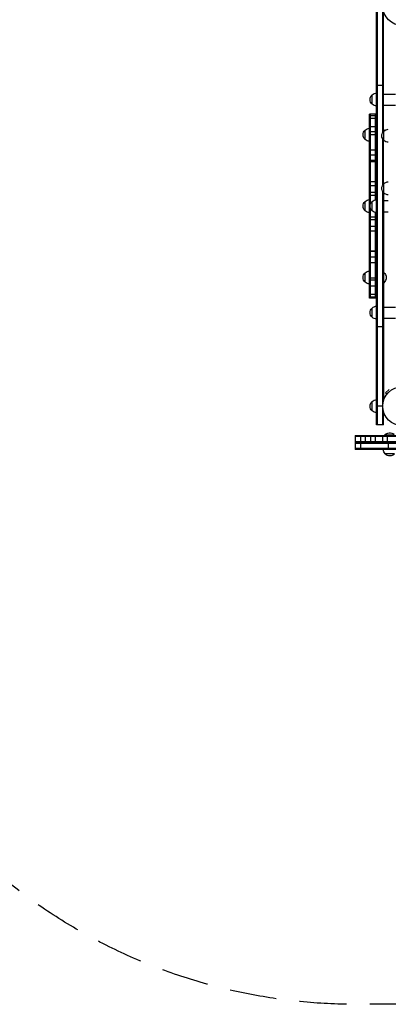
# Model space of a CAD drawing. Units: millimetres. Extents: x -4143 to 4939, y -3781 to 3212.
# Drawn here: x -1035 to -38, y -3781 to -1119 of the extents above; entities that cross this region are included whole.
import ezdxf

# ---------------------------------------------------------------- set-up
doc = ezdxf.new("R2010")
doc.units = ezdxf.units.MM
doc.header["$LTSCALE"] = 20
doc.linetypes.add('HIDDEN', pattern=[9.525, 6.35, -3.175])
doc.layers.add('2d', color=230, linetype='Continuous')
doc.layers.add('EN-Safetyzone', color=93, linetype='HIDDEN')

msp = doc.modelspace()

# ---------------------------------------------------------------- linework, layer by layer
at = {"layer": '2d'}
for p, q in [((-69.8, -2214), (-69.8, -1032)), ((-67.3, -2214), (-67.3, -1032)), ((-53.3, -1424.5), (-53.3, -1032)), ((-50.8, -1421.1), (-50.8, -1097.1)), ((-50.8, -1297), (-69.8, -1297)), ((-81.8, -1347.5), (-81.8, -1322.5)), ((-50.8, -1320), (-19, -1320)), ((-50.8, -1350), (-19, -1350)), ((-88.8, -1871.5), (-88.8, -1374.5)), ((-69.8, -1374.5), (-88.8, -1374.5)), ((-88.8, -1377.9), (-69.8, -1377.9)), ((-86.3, -1617.3), (-86.3, -1374.5)), ((-72.3, -1605.7), (-72.3, -1374.5)), ((-88.8, -1385.4), (-69.8, -1385.4)), ((-88.8, -1407.8), (-69.8, -1407.8)), ((-100.8, -1442.5), (-100.8, -1417.5)), ((-69.8, -1422.5), (-88.8, -1422.5)), ((-88.8, -1429), (-69.8, -1429)), ((-50.8, -1416), (-50.3, -1416)), ((-50.3, -1420.6), (-50.3, -1416)), ((-50, -1445.3), (-50, -1420.3)), ((-53.3, -1566.6), (-53.3, -1441.1)), ((-50.8, -1563.2), (-50.8, -1444.5)), ((-88.8, -1470.4), (-69.8, -1470.4)), ((-69.8, -1484.8), (-88.8, -1484.8)), ((-69.8, -1500.1), (-88.8, -1500.1)), ((-88.8, -1502.2), (-69.8, -1502.2)), ((-88.8, -1556.3), (-69.8, -1556.3)), ((-69.8, -1568.1), (-88.8, -1568.1)), ((-50, -1587.4), (-50, -1562.4)), ((-69.8, -1586.2), (-88.8, -1586.2)), ((-88.8, -1593.7), (-69.8, -1593.7)), ((-53.3, -2214), (-53.3, -1583.2)), ((-50.8, -1586.6), (-50.8, -2148.9)), ((-100.8, -1635.5), (-100.8, -1610.5)), ((-81.8, -1635.5), (-81.8, -1610.5)), ((-50.8, -1608), (-38, -1608)), ((-86.3, -1871.5), (-86.3, -1628.7)), ((-72.3, -1871.5), (-72.3, -1640.3)), ((-50.8, -1638), (-38, -1638)), ((-88.8, -1652.3), (-69.8, -1652.3)), ((-69.8, -1659.8), (-88.8, -1659.8)), ((-69.8, -1677.9), (-88.8, -1677.9)), ((-88.8, -1689.7), (-69.8, -1689.7)), ((-88.8, -1743.8), (-69.8, -1743.8)), ((-69.8, -1745.9), (-88.8, -1745.9)), ((-69.8, -1761.2), (-88.8, -1761.2)), ((-88.8, -1775.6), (-69.8, -1775.6)), ((-100.8, -1828.5), (-100.8, -1803.5)), ((-50.8, -1802), (-50.3, -1802)), ((-50.3, -1830), (-50.3, -1802)), ((-88.8, -1817), (-69.8, -1817)), ((-69.8, -1823.5), (-88.8, -1823.5)), ((-50.8, -1830), (-50.3, -1830)), ((-88.8, -1838.2), (-69.8, -1838.2)), ((-88.8, -1860.6), (-69.8, -1860.6)), ((-88.8, -1868.1), (-69.8, -1868.1)), ((-69.8, -1871.5), (-88.8, -1871.5)), ((-81.8, -1923.5), (-81.8, -1898.5)), ((-50.8, -1896), (-19, -1896)), ((-50.8, -1926), (-19, -1926)), ((-50.8, -1949), (-69.8, -1949)), ((-36, -2118.8), (-45.2, -2128)), ((-41.8, -2131.4), (-45.2, -2128)), ((-81.8, -2176.5), (-81.8, -2151.5)), ((-42.7, -2132.6), (-42.7, -2132.6)), ((-42.7, -2132.6), (-42.7, -2132.6)), ((-53, -2164), (-69.8, -2164)), ((-50.8, -2214), (-50.8, -2179.1)), ((-50.8, -2214), (-69.8, -2214)), ((-128, -2242.8), (1210, -2242.8)), ((-128, -2242.8), (-128, -2280.8)), ((-128, -2245.3), (1210, -2245.3)), ((-128, -2259.3), (1210, -2259.3)), ((-128, -2261.8), (1210, -2261.8)), ((-113, -2242.8), (-113, -2280.8)), ((-100, -2261.8), (-100, -2242.8)), ((-85, -2261.8), (-85, -2242.8)), ((-72.4, -2261.8), (-72.4, -2242.8)), ((-52.6, -2261.8), (-52.6, -2242.8)), ((-22.5, -2242.3), (-48, -2242.3)), ((-48, -2242.8), (-48, -2242.3)), ((-40, -2261.8), (-40, -2242.8)), ((-38.5, -2261.8), (-38.5, -2280.8)), ((-17.3, -2264.3), (-128, -2264.3)), ((-5.7, -2278.3), (-128, -2278.3)), ((385.1, -2280.8), (-128, -2280.8)), ((-21.5, -2292.8), (-46.5, -2292.8))]:
    msp.add_line(p, q, dxfattribs=at)
for centre in [(0, -1082), (0, -2164)]:
    msp.add_circle(centre, 53, dxfattribs=at)
at = {"layer": '2d', "extrusion": (0, 0, -1)}
for centre, radius, start, end in [((70.3, -1335), 17, 312.6679, 47.3321), ((69.6, -1334.5), 17, 44.1865, 89.3587), ((69.6, -1335.5), 17, 270.6413, 315.8135), ((89.3, -1430), 17, 312.6679, 47.3321), ((88.6, -1429.5), 17, 44.1865, 89.3587), ((38.5, -1432.8), 17, 312.6679, 47.3321), ((62.1, -1430), 18.3, 130.1905, 141.3516), ((37.8, -1432.3), 17, 44.1865, 89.3587), ((88.6, -1430.5), 17, 270.6413, 315.8135), ((37.8, -1433.3), 17, 270.6413, 315.8135), ((38.5, -1574.9), 17, 312.6679, 47.3321), ((37.8, -1574.4), 17, 44.1865, 89.3587), ((37.8, -1575.4), 17, 270.6413, 315.8135), ((89.3, -1623), 17, 312.6679, 47.3321), ((88.6, -1622.5), 17, 44.1865, 89.3587), ((70.3, -1623), 17, 312.6679, 47.3321), ((69.6, -1622.5), 17, 44.1865, 89.3587), ((88.6, -1623.5), 17, 270.6413, 315.8135), ((69.6, -1623.5), 17, 270.6413, 315.8135), ((89.3, -1816), 17, 312.6679, 47.3321), ((88.6, -1815.5), 17, 44.1865, 89.3587), ((62.1, -1816), 18.3, 130.1905, 229.8095), ((88.6, -1816.5), 17, 270.6413, 315.8135), ((70.3, -1911), 17, 312.6679, 47.3321), ((69.6, -1910.5), 17, 44.1865, 89.3587), ((69.6, -1911.5), 17, 270.6413, 315.8135), ((70.3, -2164), 17, 312.6679, 47.3321), ((69.6, -2163.5), 17, 44.1865, 89.3587), ((69.6, -2164.5), 17, 270.6413, 315.8135), ((34, -2254.1), 18.3, 40.1905, 128.8653), ((34.5, -2280.6), 17, 314.1865, 359.3587), ((34, -2281.3), 17, 222.6679, 317.3321)]:
    msp.add_arc(centre, radius, start, end, dxfattribs=at)
at = {"layer": 'EN-Safetyzone', "flags": 128}
msp.add_lwpolyline([(3307.1, 2601.6), (3508.2, 2520.6, -0.185445), (4322.4, 1763, -0.491475), (4373.3, -641.7, -0.32833), (2941.1, -1695.8), (2619.7, -1695.8, -0.005253), (2618.6, -1727.3, -0.08793), (2710, -2242.8), (2710, -2280.8, -0.414214), (1210, -3780.8), (-128, -3780.8, -0.414214), (-1628, -2280.8), (-1628, -2242.8, -0.057601), (-1588.4, -1900.6, -0.005418), (-1588.8, -1868.1), (-1588.8, -1624.7, -0.072336), (-1731.7, -1212.7, -0.006184), (-1761.4, -1188.4, -0.061684), (-2447.2, -917.4), (-2641.1, -811.7, -0.285083), (-3421.4, 564.4), (-3835, 961, -0.415563), (-3861.5, 2378.2), (-3435.1, 2818.7, -0.413829), (-2022.1, 2842.8), (-1822.6, 2650.4, -0.225951), (-642.5, 3212.3), (-122.5, 3212.3, -0.177352), (859.1, 2852.8, -0.053972), (1184.2, 2888), (1744.9, 2888, -0.122382), (2455.9, 2711.3), (2753.1, 2710.1, -0.094929), (3307.1, 2601.6)], format="xyb", close=True, dxfattribs=at)

doc.saveas('drawing.dxf')
